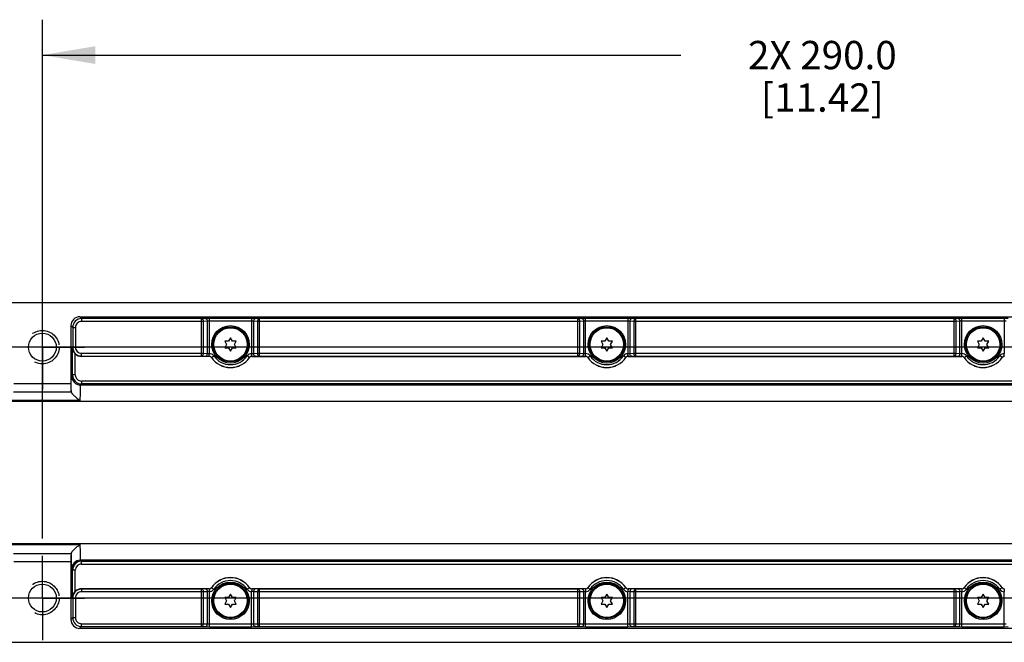
# Model space of a CAD drawing. Units: inches. Extents: x 0.7 to 21.3, y 0.5 to 16.
# Drawn here: x 13.5 to 17, y 7.6 to 9.8 of the extents above; entities that cross this region are included whole.
import ezdxf

# ---------------------------------------------------------------- set-up
doc = ezdxf.new("R2010")
doc.units = ezdxf.units.IN
doc.header["$LTSCALE"] = 1.21
doc.header["$MEASUREMENT"] = 0
doc.linetypes.add('CENTER', pattern=[0.6, 0.375, -0.075, 0.075, -0.075])
doc.linetypes.add('HIDDEN', pattern=[0.2, 0.1, -0.1])
doc.layers.get('0').update_dxf_attribs({"linetype": 'CONTINUOUS'})
for name, color, linetype in [('AXIS', 7, 'CONTINUOUS'), ('DEFAULT_2', 7, 'HIDDEN'), ('SCHEME_DIMS', 7, 'CONTINUOUS')]:
    doc.layers.add(name, color=color, linetype=linetype)
doc.dimstyles.new('DIMSTYLE_1', dxfattribs={"dimtxt": 0.1, "dimasz": 0.1875, "dimexe": 0.125, "dimexo": 0.0625, "dimgap": 0.1, "dimtad": 0, "dimtih": 1, "dimtoh": 1, "dimdec": 1, "dimlfac": 2, "dimzin": 4, "dimdsep": 46, "dimtxsty": 'STANDARD', "dimblk": '_FILLED', "dimblk1": '_FILLED', "dimblk2": '_FILLED', "dimcen": 0.09, "dimadec": 0, "dimazin": 0, "dimtp": 0.1, "dimtm": 0.1, "dimtfac": 1, "dimtdec": 1, "dimtofl": 0, "dimtmove": 0, "dimatfit": 3, "dimldrblk": '_FILLED', "dimfxl": 1, "dimtolj": 1, "dimtzin": 4, "dimarcsym": 0})

# ---------------------------------------------------------------- blocks, each defined once
blk = doc.blocks.new('_FILLED')
at = {"color": 0, "linetype": 'BYBLOCK'}
blk.add_solid([(0, 0), (-1, 0.167), (-1, -0.167)], dxfattribs=at)
blk = doc.blocks.new('*D8')
at = {"layer": 'SCHEME_DIMS', "color": 7, "linetype": 'CONTINUOUS'}
for p, q in [((19.143, 8.5977), (6.337, 8.5977)), ((6.462, 8.5977), (6.462, 8.3797)), ((6.462, 7.7118), (6.462, 7.9297)), ((19.1412, 7.7118), (6.337, 7.7118))]:
    blk.add_line(p, q, dxfattribs=at)
at = {"layer": 'SCHEME_DIMS', "color": 7, "linetype": 'CONTINUOUS', "xscale": 0.1875, "yscale": 0.1875, "zscale": 0.1875}
for p, rotation in [((6.462, 8.5977), 90), ((6.462, 7.7118), 270)]:
    blk.add_blockref('_FILLED', p, dxfattribs=dict(at, rotation=rotation))
at = {"layer": 'SCHEME_DIMS', "color": 7, "linetype": 'CONTINUOUS', "insert": (6.362, 8.2797), "char_height": 0.1, "width": 0.6, "attachment_point": 2, "line_spacing_factor": 0.9}
blk.add_mtext('45.0\\P[1.77]', dxfattribs=at)
blk = doc.blocks.new('*D11')
at = {"layer": 'SCHEME_DIMS', "color": 7, "linetype": 'CONTINUOUS'}
for p, q in [((13.6254, 7.9217), (13.6254, 9.7541)), ((19.334, 7.9316), (19.334, 9.7541)), ((13.6254, 9.6291), (15.8797, 9.6291)), ((19.334, 9.6291), (17.0797, 9.6291))]:
    blk.add_line(p, q, dxfattribs=at)
at = {"layer": 'SCHEME_DIMS', "color": 7, "linetype": 'CONTINUOUS', "xscale": 0.1875, "yscale": 0.1875, "zscale": 0.1875, "rotation": 180}
blk.add_blockref('_FILLED', (13.6254, 9.6291), dxfattribs=at)
at = {"layer": 'SCHEME_DIMS', "color": 7, "linetype": 'CONTINUOUS', "xscale": 0.1875, "yscale": 0.1875, "zscale": 0.1875}
blk.add_blockref('_FILLED', (19.334, 9.6291), dxfattribs=at)
at = {"layer": 'SCHEME_DIMS', "color": 7, "linetype": 'CONTINUOUS', "insert": (16.3797, 9.6791), "char_height": 0.1, "width": 0.8, "attachment_point": 2, "line_spacing_factor": 0.9}
blk.add_mtext('2X 290.0\\P[11.42]', dxfattribs=at)

msp = doc.modelspace()

# ---------------------------------------------------------------- linework, layer by layer
at = {"color": 7, "linetype": 'CONTINUOUS'}
for p, q in [((19.6921, 8.7541), (7.5586, 8.7541)), ((13.7641, 8.6985), (13.7577, 8.7049)), ((13.7577, 8.7049), (19.2016, 8.7049)), ((13.7641, 8.6985), (13.7641, 8.6887)), ((14.1872, 8.6985), (13.7641, 8.6985)), ((14.2011, 8.6988), (14.1872, 8.6985)), ((14.1872, 8.5661), (14.1872, 8.6985)), ((14.2151, 8.6989), (14.2011, 8.6988)), ((14.2151, 8.5752), (14.2151, 8.6989)), ((14.3644, 8.6989), (14.2151, 8.6989)), ((14.3644, 8.6989), (14.3644, 8.5752)), ((14.3783, 8.6988), (14.3644, 8.6989)), ((14.3922, 8.6985), (14.3783, 8.6988)), ((14.3922, 8.5661), (14.3922, 8.6985)), ((15.516, 8.6985), (14.3922, 8.6985)), ((15.5299, 8.6988), (15.516, 8.6985)), ((15.516, 8.5661), (15.516, 8.6985)), ((15.5438, 8.6989), (15.5299, 8.6988)), ((15.6931, 8.6989), (15.5438, 8.6989)), ((15.5438, 8.5752), (15.5438, 8.6989)), ((15.6931, 8.6989), (15.6931, 8.5752)), ((15.707, 8.6988), (15.6931, 8.6989)), ((15.721, 8.6985), (15.707, 8.6988)), ((16.8447, 8.6985), (15.721, 8.6985)), ((15.721, 8.5661), (15.721, 8.6985)), ((16.8586, 8.6988), (16.8447, 8.6985)), ((16.8447, 8.5661), (16.8447, 8.6985)), ((16.8725, 8.6989), (16.8586, 8.6988)), ((17.0219, 8.6989), (16.8725, 8.6989)), ((16.8725, 8.5752), (16.8725, 8.6989)), ((17.0219, 8.6989), (17.0219, 8.5752)), ((17.0358, 8.6988), (17.0219, 8.6989)), ((13.7262, 8.6734), (13.7262, 8.4697)), ((13.7326, 8.667), (13.7262, 8.6734)), ((13.7326, 8.667), (13.7326, 8.5976)), ((13.7326, 8.667), (13.7424, 8.667)), ((13.7424, 8.667), (13.7424, 8.5976)), ((14.1942, 8.6887), (13.7641, 8.6887)), ((14.2081, 8.6889), (14.1942, 8.6887)), ((14.1942, 8.5759), (14.1942, 8.6887)), ((14.2151, 8.689), (14.2081, 8.6889)), ((14.2081, 8.5754), (14.2081, 8.6889)), ((14.3644, 8.689), (14.2151, 8.689)), ((14.3713, 8.6889), (14.3644, 8.689)), ((14.3713, 8.6889), (14.3713, 8.5754)), ((14.3853, 8.6887), (14.3713, 8.6889)), ((14.3853, 8.6887), (14.3853, 8.5759)), ((15.5229, 8.6887), (14.3853, 8.6887)), ((15.5368, 8.6889), (15.5229, 8.6887)), ((15.5229, 8.5759), (15.5229, 8.6887)), ((15.5438, 8.689), (15.5368, 8.6889)), ((15.5368, 8.5754), (15.5368, 8.6889)), ((15.6931, 8.689), (15.5438, 8.689)), ((15.7001, 8.6889), (15.6931, 8.689)), ((15.714, 8.6887), (15.7001, 8.6889)), ((15.7001, 8.6889), (15.7001, 8.5754)), ((16.8517, 8.6887), (15.714, 8.6887)), ((15.714, 8.6887), (15.714, 8.5759)), ((16.8656, 8.6889), (16.8517, 8.6887)), ((16.8517, 8.5759), (16.8517, 8.6887)), ((16.8725, 8.689), (16.8656, 8.6889)), ((16.8656, 8.5754), (16.8656, 8.6889)), ((17.0219, 8.689), (16.8725, 8.689)), ((17.0288, 8.6889), (17.0219, 8.689)), ((14.2897, 8.631), (14.2829, 8.6193)), ((14.2965, 8.6193), (14.2897, 8.631)), ((15.6185, 8.631), (15.6117, 8.6193)), ((15.6253, 8.6193), (15.6185, 8.631)), ((16.9472, 8.631), (16.9404, 8.6193)), ((16.954, 8.6193), (16.9472, 8.631)), ((13.7319, 8.5962), (13.7326, 8.5976)), ((13.7319, 8.4995), (13.7319, 8.5962)), ((13.7326, 8.5976), (13.7424, 8.5976)), ((14.2829, 8.6193), (14.2694, 8.6193)), ((14.2694, 8.6193), (14.2762, 8.6075)), ((14.2762, 8.6075), (14.2694, 8.5958)), ((14.2694, 8.5958), (14.2829, 8.5958)), ((14.2829, 8.5958), (14.2897, 8.584)), ((14.2897, 8.584), (14.2965, 8.5958)), ((14.3101, 8.6193), (14.2965, 8.6193)), ((14.2965, 8.5958), (14.3101, 8.5958)), ((14.3033, 8.6075), (14.3101, 8.6193)), ((14.3101, 8.5958), (14.3033, 8.6075)), ((15.6117, 8.6193), (15.5981, 8.6193)), ((15.5981, 8.6193), (15.6049, 8.6075)), ((15.6049, 8.6075), (15.5981, 8.5958)), ((15.5981, 8.5958), (15.6117, 8.5958)), ((15.6117, 8.5958), (15.6185, 8.584)), ((15.6185, 8.584), (15.6253, 8.5958)), ((15.6388, 8.6193), (15.6253, 8.6193)), ((15.6253, 8.5958), (15.6388, 8.5958)), ((15.632, 8.6075), (15.6388, 8.6193)), ((15.6388, 8.5958), (15.632, 8.6075)), ((16.9404, 8.6193), (16.9269, 8.6193)), ((16.9269, 8.6193), (16.9336, 8.6075)), ((16.9336, 8.6075), (16.9269, 8.5958)), ((16.9269, 8.5958), (16.9404, 8.5958)), ((16.9404, 8.5958), (16.9472, 8.584)), ((16.9472, 8.584), (16.954, 8.5958)), ((16.9676, 8.6193), (16.954, 8.6193)), ((16.954, 8.5958), (16.9676, 8.5958)), ((16.9608, 8.6075), (16.9676, 8.6193)), ((16.9676, 8.5958), (16.9608, 8.6075)), ((13.7417, 8.4995), (13.7417, 8.5738)), ((13.7636, 8.565), (13.7641, 8.5661)), ((14.2144, 8.565), (13.7636, 8.565)), ((13.7641, 8.5661), (13.7641, 8.5759)), ((13.7641, 8.5759), (14.1942, 8.5759)), ((13.7641, 8.5661), (14.1872, 8.5661)), ((14.1872, 8.5661), (14.2011, 8.5656)), ((14.1942, 8.5759), (14.2081, 8.5754)), ((14.2011, 8.5656), (14.2146, 8.5654)), ((14.2081, 8.5754), (14.2148, 8.5752)), ((14.2144, 8.565), (14.2146, 8.5654)), ((14.2146, 8.5654), (14.2148, 8.5752)), ((14.2148, 8.5654), (14.2151, 8.5752)), ((14.2225, 8.5608), (14.2227, 8.5612)), ((14.2227, 8.5612), (14.2308, 8.5667)), ((14.3567, 8.5612), (14.3486, 8.5667)), ((14.3567, 8.5612), (14.3569, 8.5608)), ((14.3646, 8.5654), (14.3644, 8.5752)), ((14.3646, 8.5752), (14.3713, 8.5754)), ((14.3648, 8.5654), (14.3646, 8.5752)), ((14.3648, 8.5654), (14.3783, 8.5656)), ((14.3648, 8.5654), (14.365, 8.565)), ((14.365, 8.565), (15.5432, 8.565)), ((14.3713, 8.5754), (14.3853, 8.5759)), ((14.3783, 8.5656), (14.3922, 8.5661)), ((14.3853, 8.5759), (15.5229, 8.5759)), ((14.3922, 8.5661), (15.516, 8.5661)), ((15.516, 8.5661), (15.5299, 8.5656)), ((15.5229, 8.5759), (15.5368, 8.5754)), ((15.5299, 8.5656), (15.5434, 8.5654)), ((15.5368, 8.5754), (15.5436, 8.5752)), ((15.5432, 8.565), (15.5434, 8.5654)), ((15.5434, 8.5654), (15.5436, 8.5752)), ((15.5436, 8.5654), (15.5438, 8.5752)), ((15.5513, 8.5608), (15.5515, 8.5612)), ((15.5515, 8.5612), (15.5595, 8.5667)), ((15.6855, 8.5612), (15.6774, 8.5667)), ((15.6855, 8.5612), (15.6857, 8.5608)), ((15.6933, 8.5654), (15.6931, 8.5752)), ((15.6933, 8.5752), (15.7001, 8.5754)), ((15.6936, 8.5654), (15.6933, 8.5752)), ((15.6936, 8.5654), (15.707, 8.5656)), ((15.6936, 8.5654), (15.6938, 8.565)), ((15.6938, 8.565), (16.8719, 8.565)), ((15.7001, 8.5754), (15.714, 8.5759)), ((15.707, 8.5656), (15.721, 8.5661)), ((15.714, 8.5759), (16.8517, 8.5759)), ((15.721, 8.5661), (16.8447, 8.5661)), ((16.8447, 8.5661), (16.8586, 8.5656)), ((16.8517, 8.5759), (16.8656, 8.5754)), ((16.8586, 8.5656), (16.8721, 8.5654)), ((16.8656, 8.5754), (16.8723, 8.5752)), ((16.8719, 8.565), (16.8721, 8.5654)), ((16.8721, 8.5654), (16.8723, 8.5752)), ((16.8723, 8.5654), (16.8725, 8.5752)), ((16.88, 8.5608), (16.8802, 8.5612)), ((16.8802, 8.5612), (16.8883, 8.5667)), ((17.0142, 8.5612), (17.0061, 8.5667)), ((17.0142, 8.5612), (17.0144, 8.5608)), ((17.0221, 8.5654), (17.0219, 8.5752)), ((13.7283, 8.4959), (13.7319, 8.4995)), ((13.7417, 8.4995), (13.7319, 8.4995)), ((13.5245, 8.4697), (13.7262, 8.4697)), ((13.7598, 8.4644), (13.7634, 8.468)), ((13.7598, 8.4644), (19.1996, 8.4644)), ((13.7634, 8.4778), (13.7634, 8.468)), ((19.196, 8.4778), (13.7634, 8.4778)), ((19.196, 8.468), (13.7634, 8.468)), ((13.524, 8.4402), (13.7268, 8.4402)), ((19.5784, 8.4053), (7.6631, 8.4053)), ((13.7582, 8.4089), (13.4925, 8.4089)), ((7.6631, 7.9042), (19.5784, 7.9042)), ((13.4925, 7.9006), (13.7582, 7.9006)), ((13.524, 7.8693), (13.7268, 7.8693)), ((13.7262, 7.8398), (13.5245, 7.8398)), ((13.7262, 7.8398), (13.7262, 7.6361)), ((19.1996, 7.8451), (13.7598, 7.8451)), ((13.7634, 7.8415), (13.7598, 7.8451)), ((13.7634, 7.8317), (13.7634, 7.8415)), ((13.7634, 7.8415), (19.196, 7.8415)), ((13.7634, 7.8317), (19.196, 7.8317)), ((13.7319, 7.81), (13.7283, 7.8136)), ((13.7319, 7.7133), (13.7319, 7.81)), ((13.7417, 7.81), (13.7319, 7.81)), ((13.7417, 7.7357), (13.7417, 7.81)), ((14.2144, 7.7445), (13.7636, 7.7445)), ((13.7641, 7.7434), (13.7636, 7.7445)), ((14.1872, 7.7434), (13.7641, 7.7434)), ((13.7641, 7.7434), (13.7641, 7.7336)), ((14.1942, 7.7336), (13.7641, 7.7336)), ((14.2011, 7.7439), (14.1872, 7.7434)), ((14.1872, 7.611), (14.1872, 7.7434)), ((14.2081, 7.7341), (14.1942, 7.7336)), ((14.1942, 7.6208), (14.1942, 7.7336)), ((14.2146, 7.7441), (14.2011, 7.7439)), ((14.2148, 7.7343), (14.2081, 7.7341)), ((14.2081, 7.6206), (14.2081, 7.7341)), ((14.2146, 7.7441), (14.2144, 7.7445)), ((14.2146, 7.7441), (14.2148, 7.7343)), ((14.2148, 7.7441), (14.2151, 7.7343)), ((14.2151, 7.6106), (14.2151, 7.7343)), ((14.2227, 7.7483), (14.2225, 7.7487)), ((14.2227, 7.7483), (14.2308, 7.7427)), ((14.2897, 7.7255), (14.2829, 7.7137)), ((14.2965, 7.7137), (14.2897, 7.7255)), ((14.3567, 7.7483), (14.3486, 7.7427)), ((14.3569, 7.7487), (14.3567, 7.7483)), ((14.3646, 7.7441), (14.3644, 7.7343)), ((14.3644, 7.6106), (14.3644, 7.7343)), ((14.3648, 7.7441), (14.3646, 7.7343)), ((14.3713, 7.7341), (14.3646, 7.7343)), ((14.365, 7.7445), (14.3648, 7.7441)), ((14.3783, 7.7439), (14.3648, 7.7441)), ((15.5432, 7.7445), (14.365, 7.7445)), ((14.3853, 7.7336), (14.3713, 7.7341)), ((14.3713, 7.7341), (14.3713, 7.6206)), ((14.3922, 7.7434), (14.3783, 7.7439)), ((15.5229, 7.7336), (14.3853, 7.7336)), ((14.3853, 7.7336), (14.3853, 7.6208)), ((15.516, 7.7434), (14.3922, 7.7434)), ((14.3922, 7.611), (14.3922, 7.7434)), ((15.5299, 7.7439), (15.516, 7.7434)), ((15.516, 7.611), (15.516, 7.7434)), ((15.5368, 7.7341), (15.5229, 7.7336)), ((15.5229, 7.6208), (15.5229, 7.7336)), ((15.5434, 7.7441), (15.5299, 7.7439)), ((15.5436, 7.7343), (15.5368, 7.7341)), ((15.5368, 7.6206), (15.5368, 7.7341)), ((15.5434, 7.7441), (15.5432, 7.7445)), ((15.5434, 7.7441), (15.5436, 7.7343)), ((15.5436, 7.7441), (15.5438, 7.7343)), ((15.5438, 7.6106), (15.5438, 7.7343)), ((15.5515, 7.7483), (15.5513, 7.7487)), ((15.5515, 7.7483), (15.5595, 7.7427)), ((15.6185, 7.7255), (15.6117, 7.7137)), ((15.6253, 7.7137), (15.6185, 7.7255)), ((15.6855, 7.7483), (15.6774, 7.7427)), ((15.6857, 7.7487), (15.6855, 7.7483)), ((15.6933, 7.7441), (15.6931, 7.7343)), ((15.6931, 7.6106), (15.6931, 7.7343)), ((15.6936, 7.7441), (15.6933, 7.7343)), ((15.7001, 7.7341), (15.6933, 7.7343)), ((15.6938, 7.7445), (15.6936, 7.7441)), ((15.707, 7.7439), (15.6936, 7.7441)), ((16.8719, 7.7445), (15.6938, 7.7445)), ((15.714, 7.7336), (15.7001, 7.7341)), ((15.7001, 7.7341), (15.7001, 7.6206)), ((15.721, 7.7434), (15.707, 7.7439)), ((16.8517, 7.7336), (15.714, 7.7336)), ((15.714, 7.7336), (15.714, 7.6208)), ((16.8447, 7.7434), (15.721, 7.7434)), ((15.721, 7.611), (15.721, 7.7434)), ((16.8586, 7.7439), (16.8447, 7.7434)), ((16.8447, 7.611), (16.8447, 7.7434)), ((16.8656, 7.7341), (16.8517, 7.7336)), ((16.8517, 7.6208), (16.8517, 7.7336)), ((16.8721, 7.7441), (16.8586, 7.7439)), ((16.8723, 7.7343), (16.8656, 7.7341)), ((16.8656, 7.6206), (16.8656, 7.7341)), ((16.8721, 7.7441), (16.8719, 7.7445)), ((16.8721, 7.7441), (16.8723, 7.7343)), ((16.8723, 7.7441), (16.8725, 7.7343)), ((16.8725, 7.6106), (16.8725, 7.7343)), ((16.8802, 7.7483), (16.88, 7.7487)), ((16.8802, 7.7483), (16.8883, 7.7427)), ((16.9472, 7.7255), (16.9404, 7.7137)), ((16.954, 7.7137), (16.9472, 7.7255)), ((17.0142, 7.7483), (17.0061, 7.7427)), ((17.0144, 7.7487), (17.0142, 7.7483)), ((17.0221, 7.7441), (17.0219, 7.7343)), ((17.0219, 7.6106), (17.0219, 7.7343)), ((13.7326, 7.7119), (13.7319, 7.7133)), ((13.7326, 7.7119), (13.7424, 7.7119)), ((13.7326, 7.7119), (13.7326, 7.6425)), ((13.7424, 7.7119), (13.7424, 7.6425)), ((14.2829, 7.7137), (14.2694, 7.7137)), ((14.2694, 7.7137), (14.2762, 7.702)), ((14.2762, 7.702), (14.2694, 7.6902)), ((14.2694, 7.6902), (14.2829, 7.6902)), ((14.2829, 7.6902), (14.2897, 7.6785)), ((14.2897, 7.6785), (14.2965, 7.6902)), ((14.3101, 7.7137), (14.2965, 7.7137)), ((14.2965, 7.6902), (14.3101, 7.6902)), ((14.3033, 7.702), (14.3101, 7.7137)), ((14.3101, 7.6902), (14.3033, 7.702)), ((15.6117, 7.7137), (15.5981, 7.7137)), ((15.5981, 7.7137), (15.6049, 7.702)), ((15.6049, 7.702), (15.5981, 7.6902)), ((15.5981, 7.6902), (15.6117, 7.6902)), ((15.6117, 7.6902), (15.6185, 7.6785)), ((15.6185, 7.6785), (15.6253, 7.6902)), ((15.6388, 7.7137), (15.6253, 7.7137)), ((15.6253, 7.6902), (15.6388, 7.6902)), ((15.632, 7.702), (15.6388, 7.7137)), ((15.6388, 7.6902), (15.632, 7.702)), ((16.9404, 7.7137), (16.9269, 7.7137)), ((16.9269, 7.7137), (16.9336, 7.702)), ((16.9336, 7.702), (16.9269, 7.6902)), ((16.9269, 7.6902), (16.9404, 7.6902)), ((16.9404, 7.6902), (16.9472, 7.6785)), ((16.9472, 7.6785), (16.954, 7.6902)), ((16.9676, 7.7137), (16.954, 7.7137)), ((16.954, 7.6902), (16.9676, 7.6902)), ((16.9608, 7.702), (16.9676, 7.7137)), ((16.9676, 7.6902), (16.9608, 7.702)), ((13.7262, 7.6361), (13.7326, 7.6425)), ((13.7326, 7.6425), (13.7424, 7.6425)), ((13.7641, 7.6208), (14.1942, 7.6208)), ((13.7641, 7.611), (13.7641, 7.6208)), ((14.1942, 7.6208), (14.2081, 7.6206)), ((14.2081, 7.6206), (14.2151, 7.6205)), ((14.2151, 7.6205), (14.3644, 7.6205)), ((14.3644, 7.6205), (14.3713, 7.6206)), ((14.3713, 7.6206), (14.3853, 7.6208)), ((14.3853, 7.6208), (15.5229, 7.6208)), ((15.5229, 7.6208), (15.5368, 7.6206)), ((15.5368, 7.6206), (15.5438, 7.6205)), ((15.5438, 7.6205), (15.6931, 7.6205)), ((15.6931, 7.6205), (15.7001, 7.6206)), ((15.7001, 7.6206), (15.714, 7.6208)), ((15.714, 7.6208), (16.8517, 7.6208)), ((16.8517, 7.6208), (16.8656, 7.6206)), ((16.8656, 7.6206), (16.8725, 7.6205)), ((16.8725, 7.6205), (17.0219, 7.6205)), ((17.0219, 7.6205), (17.0288, 7.6206)), ((13.7577, 7.6046), (13.7641, 7.611)), ((19.2016, 7.6046), (13.7577, 7.6046)), ((13.7641, 7.611), (14.1872, 7.611)), ((14.1872, 7.611), (14.2011, 7.6107)), ((14.2011, 7.6107), (14.2151, 7.6106)), ((14.2151, 7.6106), (14.3644, 7.6106)), ((14.3644, 7.6106), (14.3783, 7.6107)), ((14.3783, 7.6107), (14.3922, 7.611)), ((14.3922, 7.611), (15.516, 7.611)), ((15.516, 7.611), (15.5299, 7.6107)), ((15.5299, 7.6107), (15.5438, 7.6106)), ((15.5438, 7.6106), (15.6931, 7.6106)), ((15.6931, 7.6106), (15.707, 7.6107)), ((15.707, 7.6107), (15.721, 7.611)), ((15.721, 7.611), (16.8447, 7.611)), ((16.8447, 7.611), (16.8586, 7.6107)), ((16.8586, 7.6107), (16.8725, 7.6106)), ((16.8725, 7.6106), (17.0219, 7.6106)), ((17.0219, 7.6106), (17.0358, 7.6107)), ((7.5586, 7.5554), (19.6921, 7.5554))]:
    msp.add_line(p, q, dxfattribs=at)
for centre, radius in [((14.2897, 8.6075), 0.062), ((14.2897, 8.6075), 0.059), ((15.6185, 8.6075), 0.062), ((15.6185, 8.6075), 0.059), ((16.9472, 8.6075), 0.062), ((16.9472, 8.6075), 0.059), ((14.2897, 7.702), 0.062), ((14.2897, 7.702), 0.059), ((15.6185, 7.702), 0.062), ((15.6185, 7.702), 0.059), ((16.9472, 7.702), 0.062), ((16.9472, 7.702), 0.059)]:
    msp.add_circle(centre, radius, dxfattribs=at)
for centre, radius, start, end in [((13.7641, 8.667), 0.0315, 90.0042, 179.9958), ((13.7641, 8.667), 0.0216, 89.9966, 180.0034), ((14.2144, 8.5552), 0.00984, 34.7844, 90.0023), ((14.2146, 8.5548), 0.0106, 88.7618, 89.9476), ((14.2148, 8.5701), 0.0051, 87.4522, 89.9117), ((14.2146, 8.5556), 0.00982, 34.6264, 88.7678), ((14.2146, 8.5556), 0.0197, 34.668, 88.7283), ((14.2897, 8.6075), 0.0818, 214.7868, 325.2132), ((14.2897, 8.6075), 0.0815, 214.6702, 325.3298), ((14.2897, 8.6075), 0.0716, 214.6702, 325.3298), ((14.3648, 8.5556), 0.0197, 91.2717, 145.332), ((14.3648, 8.5556), 0.00982, 91.2322, 145.3736), ((14.365, 8.5552), 0.00984, 89.9977, 145.2156), ((14.3646, 8.5701), 0.0051, 90.0883, 92.5478), ((14.3648, 8.5548), 0.0106, 90.0524, 91.2382), ((15.5432, 8.5552), 0.00984, 34.7844, 90.0023), ((15.5434, 8.5548), 0.0106, 88.7618, 89.9476), ((15.5436, 8.5701), 0.0051, 87.4522, 89.9117), ((15.5434, 8.5556), 0.00982, 34.6264, 88.7678), ((15.5434, 8.5556), 0.0197, 34.668, 88.7283), ((15.6185, 8.6075), 0.0818, 214.7868, 325.2132), ((15.6185, 8.6075), 0.0815, 214.6702, 325.3298), ((15.6185, 8.6075), 0.0716, 214.6702, 325.3298), ((15.6936, 8.5556), 0.0197, 91.2717, 145.332), ((15.6936, 8.5556), 0.00982, 91.2322, 145.3736), ((15.6938, 8.5552), 0.00984, 89.9977, 145.2156), ((15.6934, 8.5701), 0.0051, 90.0883, 92.5478), ((15.6936, 8.5548), 0.0106, 90.0524, 91.2382), ((16.8719, 8.5552), 0.00984, 34.7844, 90.0023), ((16.8721, 8.5548), 0.0106, 88.7618, 89.9476), ((16.8723, 8.5701), 0.0051, 87.4522, 89.9117), ((16.8721, 8.5556), 0.00982, 34.6264, 88.7678), ((16.8721, 8.5556), 0.0197, 34.668, 88.7283), ((16.9472, 8.6075), 0.0818, 214.7868, 325.2132), ((16.9472, 8.6075), 0.0815, 214.6702, 325.3298), ((16.9472, 8.6075), 0.0716, 214.6702, 325.3298), ((17.0223, 8.5556), 0.0197, 91.2717, 145.332), ((17.0223, 8.5556), 0.00982, 91.2322, 145.3736), ((17.0225, 8.5552), 0.00984, 89.9977, 145.2156), ((17.0221, 8.5701), 0.0051, 90.0883, 92.5478), ((13.7598, 8.4959), 0.0315, 180.0211, 269.9789), ((13.7634, 8.4995), 0.0315, 180.0041, 269.9959), ((13.7634, 8.4995), 0.0216, 179.9966, 270.0034), ((13.7598, 7.8136), 0.0315, 90.0211, 179.9789), ((13.7634, 7.81), 0.0315, 90.0041, 179.9959), ((13.7634, 7.81), 0.0216, 89.9966, 180.0034), ((14.2897, 7.702), 0.0818, 34.7868, 145.2132), ((14.2897, 7.702), 0.0815, 34.6702, 145.3298), ((14.2897, 7.702), 0.0716, 34.6702, 145.3298), ((15.6185, 7.702), 0.0818, 34.7868, 145.2132), ((15.6185, 7.702), 0.0815, 34.6702, 145.3298), ((15.6185, 7.702), 0.0716, 34.6702, 145.3298), ((16.9472, 7.702), 0.0818, 34.7868, 145.2132), ((16.9472, 7.702), 0.0815, 34.6702, 145.3298), ((16.9472, 7.702), 0.0716, 34.6702, 145.3298), ((14.2144, 7.7543), 0.00984, 269.9977, 325.2156), ((14.2146, 7.7547), 0.0106, 270.0524, 271.2382), ((14.2146, 7.7539), 0.00982, 271.2322, 325.3736), ((14.2148, 7.7394), 0.0051, 270.0883, 272.5478), ((14.2146, 7.7539), 0.0197, 271.2717, 325.332), ((14.3648, 7.7539), 0.0197, 214.668, 268.7283), ((14.3648, 7.7539), 0.00982, 214.6264, 268.7678), ((14.365, 7.7543), 0.00984, 214.7844, 270.0023), ((14.3646, 7.7394), 0.0051, 267.4522, 269.9117), ((14.3648, 7.7547), 0.0106, 268.7618, 269.9476), ((15.5432, 7.7543), 0.00984, 269.9977, 325.2156), ((15.5434, 7.7547), 0.0106, 270.0524, 271.2382), ((15.5434, 7.7539), 0.00982, 271.2322, 325.3736), ((15.5436, 7.7394), 0.0051, 270.0883, 272.5478), ((15.5434, 7.7539), 0.0197, 271.2717, 325.332), ((15.6936, 7.7539), 0.0197, 214.668, 268.7283), ((15.6936, 7.7539), 0.00982, 214.6264, 268.7678), ((15.6938, 7.7543), 0.00984, 214.7844, 270.0023), ((15.6934, 7.7394), 0.0051, 267.4522, 269.9117), ((15.6936, 7.7547), 0.0106, 268.7618, 269.9476), ((16.8719, 7.7543), 0.00984, 269.9977, 325.2156), ((16.8721, 7.7547), 0.0106, 270.0524, 271.2382), ((16.8721, 7.7539), 0.00982, 271.2322, 325.3736), ((16.8723, 7.7394), 0.0051, 270.0883, 272.5478), ((16.8721, 7.7539), 0.0197, 271.2717, 325.332), ((17.0223, 7.7539), 0.0197, 214.668, 268.7283), ((17.0223, 7.7539), 0.00982, 214.6264, 268.7678), ((17.0225, 7.7543), 0.00984, 214.7844, 270.0023), ((17.0221, 7.7394), 0.0051, 267.4522, 269.9117), ((13.7641, 7.6425), 0.0315, 180.0042, 269.9958), ((13.7641, 7.6425), 0.0216, 179.9966, 270.0034)]:
    msp.add_arc(centre, radius, start, end, dxfattribs=at)
for centre, major_axis, ratio, start_param, end_param in [((13.7577, 8.6734), (0.0223, -0.0223), 0.999695, 2.356347, 3.926839), ((13.7636, 8.5966), (0.0141, 0.0282), 0.999239, -3.44334, -2.678371), ((13.7268, 8.4697), (0, 0.0295), 0.017455, -4.712389, -3.141593), ((13.7268, 8.4107), (0, 0.0295), 0.017455, -0.177332, 0), ((13.7268, 7.8398), (0, 0.0295), 0.017455, 0, 1.570796), ((13.7268, 7.8988), (0, 0.0295), 0.017455, -3.141593, -2.964261), ((13.7636, 7.7129), (-0.0141, 0.0282), 0.999239, -0.463221, 0.301748), ((13.7577, 7.6361), (0.0223, 0.0223), 0.999695, -3.926839, -2.356347)]:
    msp.add_ellipse(centre, major_axis=major_axis, ratio=ratio, start_param=start_param, end_param=end_param, dxfattribs=at)
for points, knots in [([(14.1872, 8.6985), (14.1881, 8.6985), (14.1901, 8.6979), (14.1924, 8.6956), (14.1938, 8.6924), (14.1942, 8.6899), (14.1942, 8.6887)], [0, 0, 0, 0, 0.209514, 0.44538, 0.712859, 1, 1, 1, 1]), ([(14.2011, 8.6988), (14.2021, 8.6987), (14.204, 8.6981), (14.2063, 8.6958), (14.2077, 8.6926), (14.2081, 8.6902), (14.2081, 8.6889)], [0, 0, 0, 0, 0.209515, 0.445379, 0.712857, 1, 1, 1, 1]), ([(14.3783, 8.6988), (14.3774, 8.6987), (14.3754, 8.6981), (14.3732, 8.6958), (14.3717, 8.6926), (14.3714, 8.6902), (14.3713, 8.6889)], [0, 0, 0, 0, 0.209515, 0.445379, 0.712857, 1, 1, 1, 1]), ([(14.3922, 8.6985), (14.3913, 8.6985), (14.3893, 8.6979), (14.3871, 8.6956), (14.3856, 8.6924), (14.3853, 8.6899), (14.3853, 8.6887)], [0, 0, 0, 0, 0.209514, 0.44538, 0.712859, 1, 1, 1, 1]), ([(15.516, 8.6985), (15.5169, 8.6985), (15.5188, 8.6979), (15.5211, 8.6956), (15.5226, 8.6924), (15.5229, 8.6899), (15.5229, 8.6887)], [0, 0, 0, 0, 0.209514, 0.44538, 0.712859, 1, 1, 1, 1]), ([(15.5299, 8.6988), (15.5308, 8.6987), (15.5328, 8.6981), (15.535, 8.6958), (15.5365, 8.6926), (15.5368, 8.6902), (15.5368, 8.6889)], [0, 0, 0, 0, 0.209515, 0.445379, 0.712857, 1, 1, 1, 1]), ([(15.707, 8.6988), (15.7061, 8.6987), (15.7042, 8.6981), (15.7019, 8.6958), (15.7004, 8.6926), (15.7001, 8.6902), (15.7001, 8.6889)], [0, 0, 0, 0, 0.209515, 0.445379, 0.712857, 1, 1, 1, 1]), ([(15.721, 8.6985), (15.72, 8.6985), (15.7181, 8.6979), (15.7158, 8.6956), (15.7144, 8.6924), (15.714, 8.6899), (15.714, 8.6887)], [0, 0, 0, 0, 0.209514, 0.44538, 0.712859, 1, 1, 1, 1]), ([(16.8447, 8.6985), (16.8456, 8.6985), (16.8476, 8.6979), (16.8498, 8.6956), (16.8513, 8.6924), (16.8517, 8.6899), (16.8517, 8.6887)], [0, 0, 0, 0, 0.209514, 0.44538, 0.712859, 1, 1, 1, 1]), ([(16.8586, 8.6988), (16.8595, 8.6987), (16.8615, 8.6981), (16.8638, 8.6958), (16.8652, 8.6926), (16.8656, 8.6902), (16.8656, 8.6889)], [0, 0, 0, 0, 0.209515, 0.445379, 0.712857, 1, 1, 1, 1]), ([(13.7319, 8.5962), (13.7319, 8.5922), (13.7337, 8.5838), (13.7386, 8.5768), (13.7417, 8.5738)], [0, 0, 0, 0, 0.479131, 1, 1, 1, 1]), ([(13.7326, 8.5976), (13.7326, 8.5935), (13.7342, 8.5852), (13.7412, 8.5747), (13.7517, 8.5677), (13.76, 8.5661), (13.7641, 8.5661)], [0, 0, 0, 0, 0.249994, 0.499994, 0.749997, 1, 1, 1, 1]), ([(13.7424, 8.5976), (13.7424, 8.5948), (13.7436, 8.5891), (13.7484, 8.5819), (13.7556, 8.577), (13.7613, 8.5759), (13.7641, 8.5759)], [0, 0, 0, 0, 0.250003, 0.500003, 0.750001, 1, 1, 1, 1]), ([(14.1872, 8.5661), (14.1881, 8.5661), (14.1901, 8.5668), (14.1923, 8.5691), (14.1938, 8.5722), (14.1942, 8.5747), (14.1942, 8.5759)], [0, 0, 0, 0, 0.209626, 0.446156, 0.713706, 1, 1, 1, 1]), ([(14.2011, 8.5656), (14.2021, 8.5656), (14.204, 8.5663), (14.2062, 8.5686), (14.2077, 8.5718), (14.2081, 8.5742), (14.2081, 8.5754)], [0, 0, 0, 0, 0.209627, 0.446156, 0.713705, 1, 1, 1, 1]), ([(14.3783, 8.5656), (14.3774, 8.5656), (14.3754, 8.5663), (14.3732, 8.5686), (14.3717, 8.5718), (14.3714, 8.5742), (14.3713, 8.5754)], [0, 0, 0, 0, 0.209627, 0.446156, 0.713705, 1, 1, 1, 1]), ([(14.3922, 8.5661), (14.3913, 8.5661), (14.3894, 8.5668), (14.3871, 8.5691), (14.3857, 8.5722), (14.3853, 8.5747), (14.3853, 8.5759)], [0, 0, 0, 0, 0.209626, 0.446156, 0.713706, 1, 1, 1, 1]), ([(15.516, 8.5661), (15.5169, 8.5661), (15.5188, 8.5668), (15.5211, 8.5691), (15.5225, 8.5722), (15.5229, 8.5747), (15.5229, 8.5759)], [0, 0, 0, 0, 0.209626, 0.446156, 0.713706, 1, 1, 1, 1]), ([(15.5299, 8.5656), (15.5308, 8.5656), (15.5327, 8.5663), (15.535, 8.5686), (15.5365, 8.5718), (15.5368, 8.5742), (15.5368, 8.5754)], [0, 0, 0, 0, 0.209627, 0.446156, 0.713705, 1, 1, 1, 1]), ([(15.707, 8.5656), (15.7061, 8.5656), (15.7042, 8.5663), (15.7019, 8.5686), (15.7005, 8.5718), (15.7001, 8.5742), (15.7001, 8.5754)], [0, 0, 0, 0, 0.209627, 0.446156, 0.713705, 1, 1, 1, 1]), ([(15.721, 8.5661), (15.7201, 8.5661), (15.7181, 8.5668), (15.7159, 8.5691), (15.7144, 8.5722), (15.714, 8.5747), (15.714, 8.5759)], [0, 0, 0, 0, 0.209626, 0.446156, 0.713706, 1, 1, 1, 1]), ([(16.8447, 8.5661), (16.8456, 8.5661), (16.8476, 8.5668), (16.8498, 8.5691), (16.8513, 8.5722), (16.8516, 8.5747), (16.8517, 8.5759)], [0, 0, 0, 0, 0.209626, 0.446156, 0.713706, 1, 1, 1, 1]), ([(16.8586, 8.5656), (16.8595, 8.5656), (16.8615, 8.5663), (16.8637, 8.5686), (16.8652, 8.5718), (16.8656, 8.5742), (16.8656, 8.5754)], [0, 0, 0, 0, 0.209627, 0.446156, 0.713705, 1, 1, 1, 1]), ([(13.7268, 8.4397), (13.7269, 8.4436), (13.7269, 8.4512), (13.7271, 8.4619), (13.7272, 8.4714), (13.7274, 8.4785), (13.7275, 8.4835), (13.7276, 8.4866), (13.7277, 8.4892), (13.7278, 8.4914), (13.7279, 8.4932), (13.728, 8.4945), (13.7281, 8.4953), (13.7282, 8.4957), (13.7282, 8.4958), (13.7283, 8.4959)], [0, 0, 0, 0, 0.209643, 0.401925, 0.572792, 0.718639, 0.781198, 0.836394, 0.88394, 0.923587, 0.955129, 0.978411, 0.993338, 0.997675, 1, 1, 1, 1]), ([(13.7598, 8.4644), (13.7597, 8.4643), (13.7597, 8.4642), (13.7596, 8.4638), (13.7595, 8.463), (13.7593, 8.4616), (13.7592, 8.4598), (13.7591, 8.4574), (13.7589, 8.4547), (13.7588, 8.4515), (13.7587, 8.4464), (13.7585, 8.4392), (13.7584, 8.4298), (13.7583, 8.4196), (13.7582, 8.4125), (13.7582, 8.4089)], [0, 0, 0, 0, 0.002417, 0.006943, 0.022702, 0.047429, 0.080957, 0.123011, 0.173235, 0.231199, 0.2964, 0.446201, 0.617453, 0.804211, 1, 1, 1, 1]), ([(13.7268, 8.4397), (13.7269, 8.4394), (13.7271, 8.4388), (13.7278, 8.4376), (13.7287, 8.4362), (13.7306, 8.4337), (13.7336, 8.4304), (13.7377, 8.4262), (13.7425, 8.4218), (13.7493, 8.416), (13.7546, 8.4117), (13.7582, 8.4089)], [0, 0, 0, 0, 0.018859, 0.048508, 0.0884, 0.137251, 0.255555, 0.391988, 0.538531, 0.690392, 1, 1, 1, 1]), ([(13.7582, 7.9006), (13.7546, 7.8978), (13.7493, 7.8935), (13.7425, 7.8877), (13.7377, 7.8833), (13.7336, 7.8791), (13.7306, 7.8758), (13.7287, 7.8733), (13.7278, 7.8719), (13.7271, 7.8707), (13.7269, 7.8701), (13.7268, 7.8698)], [0, 0, 0, 0, 0.309611, 0.461472, 0.608015, 0.74445, 0.862752, 0.911602, 0.951492, 0.981141, 1, 1, 1, 1]), ([(13.7582, 7.9006), (13.7582, 7.897), (13.7583, 7.8899), (13.7584, 7.8797), (13.7585, 7.8702), (13.7587, 7.8631), (13.7588, 7.858), (13.7589, 7.8548), (13.7591, 7.8521), (13.7592, 7.8497), (13.7593, 7.8479), (13.7595, 7.8465), (13.7596, 7.8457), (13.7597, 7.8453), (13.7597, 7.8452), (13.7598, 7.8451)], [0, 0, 0, 0, 0.195788, 0.382547, 0.553798, 0.703599, 0.768801, 0.826764, 0.876989, 0.919043, 0.952571, 0.977298, 0.993057, 0.997583, 1, 1, 1, 1]), ([(13.7268, 7.8698), (13.7269, 7.8659), (13.7269, 7.8583), (13.7271, 7.8476), (13.7272, 7.8381), (13.7274, 7.831), (13.7275, 7.826), (13.7276, 7.8229), (13.7277, 7.8203), (13.7278, 7.818), (13.7279, 7.8163), (13.728, 7.815), (13.7281, 7.8142), (13.7282, 7.8138), (13.7282, 7.8137), (13.7283, 7.8136)], [0, 0, 0, 0, 0.209643, 0.401925, 0.572792, 0.718639, 0.781197, 0.836394, 0.88394, 0.923587, 0.955129, 0.978411, 0.993338, 0.997675, 1, 1, 1, 1]), ([(13.7417, 7.7357), (13.7386, 7.7327), (13.7337, 7.7257), (13.7319, 7.7173), (13.7319, 7.7133)], [0, 0, 0, 0, 0.520872, 1, 1, 1, 1]), ([(13.7641, 7.7434), (13.76, 7.7434), (13.7517, 7.7418), (13.7412, 7.7348), (13.7342, 7.7243), (13.7326, 7.716), (13.7326, 7.7119)], [0, 0, 0, 0, 0.250003, 0.500006, 0.750006, 1, 1, 1, 1]), ([(13.7641, 7.7336), (13.7613, 7.7336), (13.7556, 7.7324), (13.7484, 7.7276), (13.7436, 7.7204), (13.7424, 7.7147), (13.7424, 7.7119)], [0, 0, 0, 0, 0.249999, 0.499997, 0.749997, 1, 1, 1, 1]), ([(14.1872, 7.7434), (14.1881, 7.7434), (14.1901, 7.7427), (14.1923, 7.7404), (14.1938, 7.7373), (14.1942, 7.7348), (14.1942, 7.7336)], [0, 0, 0, 0, 0.209626, 0.446156, 0.713706, 1, 1, 1, 1]), ([(14.2011, 7.7439), (14.2021, 7.7439), (14.204, 7.7432), (14.2062, 7.7409), (14.2077, 7.7377), (14.2081, 7.7353), (14.2081, 7.7341)], [0, 0, 0, 0, 0.209627, 0.446156, 0.713705, 1, 1, 1, 1]), ([(14.3783, 7.7439), (14.3774, 7.7439), (14.3754, 7.7432), (14.3732, 7.7409), (14.3717, 7.7377), (14.3714, 7.7353), (14.3713, 7.7341)], [0, 0, 0, 0, 0.209627, 0.446156, 0.713705, 1, 1, 1, 1]), ([(14.3922, 7.7434), (14.3913, 7.7434), (14.3894, 7.7427), (14.3871, 7.7404), (14.3857, 7.7373), (14.3853, 7.7348), (14.3853, 7.7336)], [0, 0, 0, 0, 0.209626, 0.446156, 0.713706, 1, 1, 1, 1]), ([(15.516, 7.7434), (15.5169, 7.7434), (15.5188, 7.7427), (15.5211, 7.7404), (15.5225, 7.7373), (15.5229, 7.7348), (15.5229, 7.7336)], [0, 0, 0, 0, 0.209626, 0.446156, 0.713706, 1, 1, 1, 1]), ([(15.5299, 7.7439), (15.5308, 7.7439), (15.5327, 7.7432), (15.535, 7.7409), (15.5365, 7.7377), (15.5368, 7.7353), (15.5368, 7.7341)], [0, 0, 0, 0, 0.209627, 0.446156, 0.713705, 1, 1, 1, 1]), ([(15.707, 7.7439), (15.7061, 7.7439), (15.7042, 7.7432), (15.7019, 7.7409), (15.7005, 7.7377), (15.7001, 7.7353), (15.7001, 7.7341)], [0, 0, 0, 0, 0.209627, 0.446156, 0.713705, 1, 1, 1, 1]), ([(15.721, 7.7434), (15.7201, 7.7434), (15.7181, 7.7427), (15.7159, 7.7404), (15.7144, 7.7373), (15.714, 7.7348), (15.714, 7.7336)], [0, 0, 0, 0, 0.209626, 0.446156, 0.713706, 1, 1, 1, 1]), ([(16.8447, 7.7434), (16.8456, 7.7434), (16.8476, 7.7427), (16.8498, 7.7404), (16.8513, 7.7373), (16.8516, 7.7348), (16.8517, 7.7336)], [0, 0, 0, 0, 0.209626, 0.446156, 0.713706, 1, 1, 1, 1]), ([(16.8586, 7.7439), (16.8595, 7.7439), (16.8615, 7.7432), (16.8637, 7.7409), (16.8652, 7.7377), (16.8656, 7.7353), (16.8656, 7.7341)], [0, 0, 0, 0, 0.209627, 0.446156, 0.713705, 1, 1, 1, 1]), ([(14.1872, 7.611), (14.1881, 7.611), (14.1901, 7.6116), (14.1924, 7.6139), (14.1938, 7.6171), (14.1942, 7.6196), (14.1942, 7.6208)], [0, 0, 0, 0, 0.209514, 0.44538, 0.712859, 1, 1, 1, 1]), ([(14.2011, 7.6107), (14.2021, 7.6107), (14.204, 7.6114), (14.2063, 7.6137), (14.2077, 7.6169), (14.2081, 7.6193), (14.2081, 7.6206)], [0, 0, 0, 0, 0.209515, 0.445379, 0.712857, 1, 1, 1, 1]), ([(14.3783, 7.6107), (14.3774, 7.6107), (14.3754, 7.6114), (14.3732, 7.6137), (14.3717, 7.6169), (14.3714, 7.6193), (14.3713, 7.6206)], [0, 0, 0, 0, 0.209515, 0.445379, 0.712857, 1, 1, 1, 1]), ([(14.3922, 7.611), (14.3913, 7.611), (14.3893, 7.6116), (14.3871, 7.6139), (14.3856, 7.6171), (14.3853, 7.6196), (14.3853, 7.6208)], [0, 0, 0, 0, 0.209514, 0.44538, 0.712859, 1, 1, 1, 1]), ([(15.516, 7.611), (15.5169, 7.611), (15.5188, 7.6116), (15.5211, 7.6139), (15.5226, 7.6171), (15.5229, 7.6196), (15.5229, 7.6208)], [0, 0, 0, 0, 0.209514, 0.44538, 0.712859, 1, 1, 1, 1]), ([(15.5299, 7.6107), (15.5308, 7.6107), (15.5328, 7.6114), (15.535, 7.6137), (15.5365, 7.6169), (15.5368, 7.6193), (15.5368, 7.6206)], [0, 0, 0, 0, 0.209515, 0.445379, 0.712857, 1, 1, 1, 1]), ([(15.707, 7.6107), (15.7061, 7.6107), (15.7042, 7.6114), (15.7019, 7.6137), (15.7004, 7.6169), (15.7001, 7.6193), (15.7001, 7.6206)], [0, 0, 0, 0, 0.209515, 0.445379, 0.712857, 1, 1, 1, 1]), ([(15.721, 7.611), (15.72, 7.611), (15.7181, 7.6116), (15.7158, 7.6139), (15.7144, 7.6171), (15.714, 7.6196), (15.714, 7.6208)], [0, 0, 0, 0, 0.209514, 0.44538, 0.712859, 1, 1, 1, 1]), ([(16.8447, 7.611), (16.8456, 7.611), (16.8476, 7.6116), (16.8498, 7.6139), (16.8513, 7.6171), (16.8517, 7.6196), (16.8517, 7.6208)], [0, 0, 0, 0, 0.209514, 0.44538, 0.712859, 1, 1, 1, 1]), ([(16.8586, 7.6107), (16.8595, 7.6107), (16.8615, 7.6114), (16.8638, 7.6137), (16.8652, 7.6169), (16.8656, 7.6193), (16.8656, 7.6206)], [0, 0, 0, 0, 0.209515, 0.445379, 0.712857, 1, 1, 1, 1])]:
    msp.add_open_spline(points, degree=3, knots=knots, dxfattribs=at)
at = {"layer": 'AXIS', "color": 7, "linetype": 'CENTER'}
for p, q in [((13.6254, 8.5977), (13.6254, 8.7469)), ((13.6254, 8.5977), (13.4761, 8.5977)), ((13.6254, 8.5977), (13.6254, 8.4484)), ((13.6254, 8.5977), (13.7746, 8.5977)), ((13.6254, 7.7118), (13.6254, 7.861)), ((13.6254, 7.7118), (13.4761, 7.7118)), ((13.6254, 7.7118), (13.7746, 7.7118)), ((13.6254, 7.7118), (13.6254, 7.5626))]:
    msp.add_line(p, q, dxfattribs=at)
at = {"layer": 'AXIS', "color": 7, "linetype": 'CONTINUOUS'}
for centre, radius in [((14.2897, 8.6075), 0.0661), ((15.6185, 8.6075), 0.0661), ((16.9472, 8.6075), 0.0661), ((13.6254, 8.5977), 0.0492), ((13.6254, 7.7118), 0.0492), ((14.2897, 7.702), 0.0661), ((15.6185, 7.702), 0.0661), ((16.9472, 7.702), 0.0661)]:
    msp.add_circle(centre, radius, dxfattribs=at)
at = {"layer": 'DEFAULT_2', "color": 7, "linetype": 'HIDDEN'}
for centre in [(13.6254, 8.5977), (13.6254, 7.7118)]:
    msp.add_circle(centre, 0.0591, dxfattribs=at)

# ---------------------------------------------------------------- dimensions: what is measured, and where the dimension line sits
at = {"layer": 'SCHEME_DIMS', "color": 7, "linetype": 'CONTINUOUS'}
dim = msp.add_linear_dim(base=(13.6254, 9.6291), p1=(19.334, 7.8691), p2=(13.6254, 7.8592), angle=180, text='2X <>', dimstyle='DIMSTYLE_1', dxfattribs=at)
dim.commit()
dim.dimension.update_dxf_attribs({"geometry": '*D11', "text_midpoint": (16.4797, 9.5541), "dimtype": 160})
dim = msp.add_linear_dim(base=(6.462, 8.5977), p1=(19.2037, 7.7118), p2=(19.2055, 8.5977), angle=90, dimstyle='DIMSTYLE_1', dxfattribs=at)
dim.commit()
dim.dimension.update_dxf_attribs({"geometry": '*D8', "text_midpoint": (6.462, 8.1547), "dimtype": 160})

doc.saveas('drawing.dxf')
